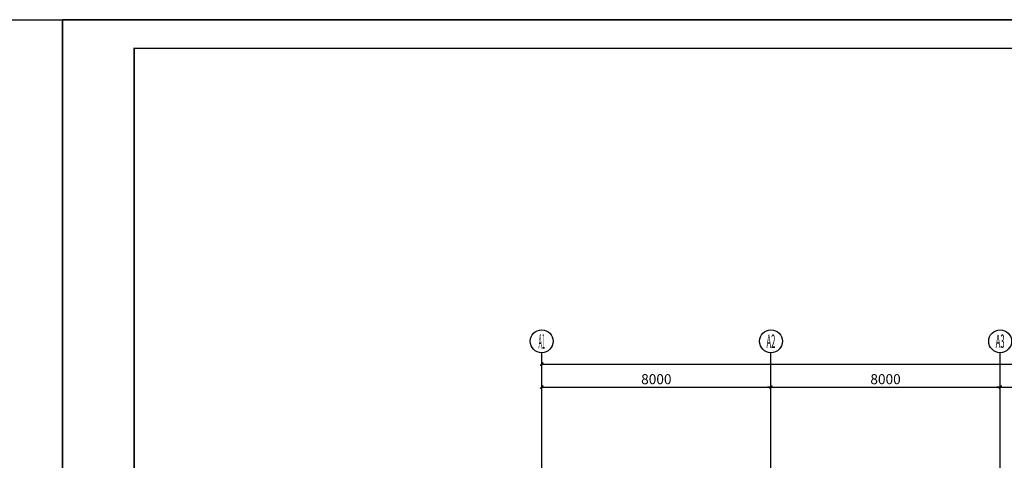
# Model space of a CAD drawing. Extents: x -90001763 to 9665196, y -83739257 to 263449.
# Drawn here: x 2897464 to 2931829, y -5190927 to -5175533 of the extents above; entities that cross this region are included whole.
import ezdxf
from ezdxf.enums import TextEntityAlignment as Align

# ---------------------------------------------------------------- set-up
doc = ezdxf.new("R2010")
doc.units = 0
doc.header["$LTSCALE"] = 1000
doc.header["$PDMODE"] = 3
doc.header["$PDSIZE"] = 100
doc.linetypes.add('CENTER', pattern=[39.5, 35, -1.5, 1.5, -1.5])
doc.layers.get('0').update_dxf_attribs({"linetype": 'CONTINUOUS'})
doc.layers.get('DEFPOINTS').update_dxf_attribs({"linetype": 'CONTINUOUS'})
for name, color, linetype in [('AXIS', 9, 'CENTER'), ('AXIS_TEXT', 3, 'CONTINUOUS'), ('DIM', 3, 'CONTINUOUS'), ('GW_TK', 7, 'CONTINUOUS'), ('批量', 5, 'CONTINUOUS')]:
    doc.layers.add(name, color=color, linetype=linetype)
doc.layers.add('问题说明1', color=6, linetype='CONTINUOUS', plot=False)
doc.styles.add('_TCH_AXIS', font='COMPLEX', dxfattribs={"bigfont": 'GBCBIG'})
doc.styles.add('GW_simfang', font='simfang.ttf', dxfattribs={"width": 0.7})
doc.styles.add('GW_tssd', font='tssdeng.shx', dxfattribs={"width": 0.7, "bigfont": 'tssdchn.shx'})
doc.styles.add('TSSD', font='tssdeng.shx', dxfattribs={"width": 0.7, "bigfont": 'tssdchn.shx'})
doc.dimstyles.new('100', dxfattribs={"dimtxt": 350, "dimasz": 1, "dimexe": 150, "dimexo": 200, "dimgap": 100, "dimtad": 1, "dimdec": 0, "dimzin": 0, "dimdsep": 46, "dimtxsty": 'TSSD', "dimblk": 'DIM_1', "dimcen": 0.09, "dimdle": 150, "dimclrd": 3, "dimclre": 3, "dimclrt": 2, "dimadec": 0, "dimazin": 0, "dimtfac": 1, "dimtdec": 0, "dimtix": 1, "dimtmove": 2, "dimatfit": 3, "dimldrblk": 'NONE', "dimfxl": 300, "dimtolj": 1, "dimtzin": 0, "dimarcsym": 0})

# ---------------------------------------------------------------- blocks, each defined once
blk = doc.blocks.new('DIM_1')
at = {"color": 3, "linetype": 'Continuous'}
blk.add_line((0, 0), (-116, 0), dxfattribs=at)
at = {"color": 3, "linetype": 'Continuous', "const_width": 45}
blk.add_lwpolyline([(-54, -54), (54, 54)], dxfattribs=at)
blk = doc.blocks.new('*D1182')
at = {"layer": 'DEFPOINTS', "color": 0, "transparency": 16777216}
for p in [(2923684, -5188367), (2915684, -5190867), (2923684, -5190867)]:
    blk.add_point(p, dxfattribs=at)
at = {"layer": 'DIM', "color": 3, "lineweight": -2, "transparency": 16777216}
for p, q in [((2915684, -5190667), (2915684, -5188217)), ((2915685, -5188367), (2923683, -5188367)), ((2923684, -5190667), (2923684, -5188217))]:
    blk.add_line(p, q, dxfattribs=at)
at = {"layer": 'DIM', "color": 3, "lineweight": -2, "transparency": 16777216, "rotation": 180}
blk.add_blockref('DIM_1', (2915684, -5188367), dxfattribs=at)
at = {"layer": 'DIM', "color": 3, "lineweight": -2, "transparency": 16777216}
blk.add_blockref('DIM_1', (2923684, -5188367), dxfattribs=at)
at = {"layer": 'DIM', "color": 2, "transparency": 16777216, "insert": (2919684, -5188092), "char_height": 350, "attachment_point": 5, "style": 'TSSD'}
blk.add_mtext('\\A1;8000', dxfattribs=at)
blk = doc.blocks.new('_None')
blk = doc.blocks.new('*D1183')
at = {"layer": 'DEFPOINTS', "color": 0, "transparency": 16777216}
for p in [(2931684, -5188367), (2923684, -5190867), (2931684, -5190867)]:
    blk.add_point(p, dxfattribs=at)
at = {"layer": 'DIM', "color": 3, "lineweight": -2, "transparency": 16777216}
for p, q in [((2923684, -5190667), (2923684, -5188217)), ((2923685, -5188367), (2931683, -5188367)), ((2931684, -5190667), (2931684, -5188217))]:
    blk.add_line(p, q, dxfattribs=at)
at = {"layer": 'DIM', "color": 3, "lineweight": -2, "transparency": 16777216, "rotation": 180}
blk.add_blockref('DIM_1', (2923684, -5188367), dxfattribs=at)
at = {"layer": 'DIM', "color": 3, "lineweight": -2, "transparency": 16777216}
blk.add_blockref('DIM_1', (2931684, -5188367), dxfattribs=at)
at = {"layer": 'DIM', "color": 2, "transparency": 16777216, "insert": (2927684, -5188092), "char_height": 350, "attachment_point": 5, "style": 'TSSD'}
blk.add_mtext('\\A1;8000', dxfattribs=at)
blk = doc.blocks.new('*D1184')
at = {"layer": 'DEFPOINTS', "color": 0, "transparency": 16777216}
for p in [(2939684, -5188367), (2931684, -5190867), (2939684, -5190867)]:
    blk.add_point(p, dxfattribs=at)
at = {"layer": 'DIM', "color": 3, "lineweight": -2, "transparency": 16777216}
for p, q in [((2931684, -5190667), (2931684, -5188217)), ((2931685, -5188367), (2939683, -5188367)), ((2939684, -5190667), (2939684, -5188217))]:
    blk.add_line(p, q, dxfattribs=at)
at = {"layer": 'DIM', "color": 3, "lineweight": -2, "transparency": 16777216, "rotation": 180}
blk.add_blockref('DIM_1', (2931684, -5188367), dxfattribs=at)
at = {"layer": 'DIM', "color": 3, "lineweight": -2, "transparency": 16777216}
blk.add_blockref('DIM_1', (2939684, -5188367), dxfattribs=at)
at = {"layer": 'DIM', "color": 2, "transparency": 16777216, "insert": (2935684, -5188092), "char_height": 350, "attachment_point": 5, "style": 'TSSD'}
blk.add_mtext('\\A1;8000', dxfattribs=at)
blk = doc.blocks.new('*D1194')
at = {"layer": 'DEFPOINTS', "color": 0, "transparency": 16777216}
for p in [(2987684, -5187567), (2915684, -5190867), (2987684, -5190867)]:
    blk.add_point(p, dxfattribs=at)
at = {"layer": 'DIM', "color": 3, "lineweight": -2, "transparency": 16777216}
for p, q in [((2915684, -5190667), (2915684, -5187417)), ((2987684, -5190667), (2987684, -5187417)), ((2915685, -5187567), (2987683, -5187567))]:
    blk.add_line(p, q, dxfattribs=at)
at = {"layer": 'DIM', "color": 3, "lineweight": -2, "transparency": 16777216, "rotation": 180}
blk.add_blockref('DIM_1', (2915684, -5187567), dxfattribs=at)
at = {"layer": 'DIM', "color": 3, "lineweight": -2, "transparency": 16777216}
blk.add_blockref('DIM_1', (2987684, -5187567), dxfattribs=at)
at = {"layer": 'DIM', "color": 2, "transparency": 16777216, "insert": (2951684, -5187292), "char_height": 350, "attachment_point": 5, "style": 'TSSD'}
blk.add_mtext('\\A1;72000', dxfattribs=at)
blk = doc.blocks.new('工程设计_横框_A1+1-4_标准图签_GW')
at = {"layer": 'GW_TK'}
for p, q in [((1051, 594), (0, 594)), ((0, 594), (0, 0))]:
    blk.add_line(p, q, dxfattribs=at)
at = {"layer": 'GW_TK', "const_width": 0.5}
blk.add_lwpolyline([(1041, 584), (25, 584), (25, 10), (1041, 10)], close=True, dxfattribs=at)
at = {"layer": 'GW_TK', "color": 200, "style": 'GW_tssd', "width": 0.7}
blk.add_attdef('区域电话', text='', height=3, dxfattribs=at).set_placement((1007.5, 227), align=Align.MIDDLE_LEFT)
at = {"layer": 'GW_TK', "color": 4, "style": 'GW_tssd', "width": 0.7}
for tag, height, p in [('建设单位2', 3.5, (1018, 219.5)), ('建设单位1', 3.5, (1018, 214.5)), ('项目名称2', 3.5, (1018, 205.5)), ('项目名称1', 3.5, (1018, 200.5)), ('子项', 3.5, (1018, 189)), ('设计号', 3, (1018, 178)), ('出图日期', 2.5, (1018, 170)), ('图纸名称2', 3.5, (1015.63, 89)), ('图纸名称1', 3.5, (1015.63, 83))]:
    blk.add_attdef(tag, text='', height=height, dxfattribs=at).set_placement(p, align=Align.MIDDLE_CENTER)
at = {"layer": 'GW_TK', "style": 'GW_simfang', "width": 0.7}
for tag, p in [('项目经理人', (1004.5, 154)), ('项目负责人', (1004.4, 145.35)), ('审定人', (1004.5, 138)), ('审核人', (1004.4, 130.01)), ('专业负责人', (1004.4, 121.83)), ('校对人', (1004.31, 114.24)), ('设计人', (1004.8, 105.84)), ('绘图人', (1004.5, 98))]:
    blk.add_attdef(tag, text='', height=2.5, dxfattribs=at).set_placement(p, align=Align.MIDDLE_CENTER)
at = {"layer": 'GW_TK', "color": 200, "style": 'GW_tssd', "width": 0.7}
blk.add_attdef('图别', text='', height=3, dxfattribs=at).set_placement((1007.5, 74), align=Align.MIDDLE_RIGHT)
at = {"layer": 'GW_TK', "color": 4, "style": 'GW_tssd', "width": 0.7}
blk.add_attdef('图号', text='', height=3, dxfattribs=at).set_placement((1008, 74), align=Align.MIDDLE_LEFT)
at = {"layer": 'GW_TK', "color": 200, "style": 'GW_simfang', "width": 0.7}
blk.add_attdef('版次', text='', height=2.5, dxfattribs=at).set_placement((1035.38, 74.18), align=Align.MIDDLE_CENTER)
at = {"layer": 'GW_TK', "color": 1, "style": 'GW_tssd', "width": 0.7}
for tag, p in [('图章2', (1011, 55)), ('图章1', (1011, 25)), ('二维码', (969, 22)), ('条码', (1014, 5.75))]:
    blk.add_attdef(tag, text='', height=2.5, dxfattribs=at).set_placement(p, align=Align.MIDDLE_CENTER)

msp = doc.modelspace()

# ---------------------------------------------------------------- linework, layer by layer
at = {"layer": 'AXIS'}
for p, q in [((2915684.1, -5216466.6), (2915684.1, -5189366.6)), ((2915684.1, -5216466.6), (2915684.1, -5189366.6)), ((2923684.1, -5216466.6), (2923684.1, -5189366.6)), ((2923684.1, -5216466.6), (2923684.1, -5189366.6)), ((2931684.1, -5216466.6), (2931684.1, -5189366.6)), ((2931684.1, -5216466.6), (2931684.1, -5189366.6))]:
    msp.add_line(p, q, dxfattribs=at)
at = {"layer": 'DIM'}
for p, q in [((2915684.1, -5190866.6), (2915684.1, -5187166.6)), ((2923684.1, -5190866.6), (2923684.1, -5187166.6)), ((2931684.1, -5190866.6), (2931684.1, -5187166.6))]:
    msp.add_line(p, q, dxfattribs=at)
for centre in [(2915684.1, -5186766.6), (2923684.1, -5186766.6), (2931684.1, -5186766.6)]:
    msp.add_circle(centre, 400, dxfattribs=at)
at = {"layer": '批量'}
msp.add_lwpolyline([(2898959.1, -5175533.4), (3004059.1, -5175533.4), (3004059.1, -5234933.4), (2898959.1, -5234933.4)], close=True, dxfattribs=at)
at = {"layer": '问题说明1'}
msp.add_line((2713441.2, -5175533.4), (2915684.1, -5175533.4), dxfattribs=at)

# ---------------------------------------------------------------- block references
at = {"xscale": 100, "yscale": 100, "zscale": 100}
msp.add_blockref('工程设计_横框_A1+1-4_标准图签_GW', (2898959.1, -5234933.4), dxfattribs=at)

# ---------------------------------------------------------------- texts
at = {"layer": 'AXIS_TEXT', "style": '_TCH_AXIS'}
for s, height, width, p, p2 in [('A1', 514.72, 0.3, (2915573.8, -5187024), (2915794.4, -5187024)), ('A2', 465.95, 0.4, (2923528.8, -5186999.6), (2923839.4, -5186999.6)), ('A3', 465.95, 0.4, (2931528.8, -5186999.6), (2931839.4, -5186999.6))]:
    msp.add_text(s, height=height, dxfattribs=dict(at, width=width)).set_placement(p, p2, align=Align.FIT)

# ---------------------------------------------------------------- dimensions: what is measured, and where the dimension line sits
at = {"layer": 'DIM'}
for p1, p2, distance, picture, middle in [((2915684.1, -5190866.6), (2987684.1, -5190866.6), 3300, '*D1194', (2951684.1, -5187291.6)), ((2915684.1, -5190866.6), (2923684.1, -5190866.6), 2500, '*D1182', (2919684.1, -5188091.6)), ((2923684.1, -5190866.6), (2931684.1, -5190866.6), 2500, '*D1183', (2927684.1, -5188091.6)), ((2931684.1, -5190866.6), (2939684.1, -5190866.6), 2500, '*D1184', (2935684.1, -5188091.6))]:
    dim = msp.add_aligned_dim(p1=p1, p2=p2, distance=distance, dimstyle='100', dxfattribs=at)
    dim.commit()
    dim.dimension.update_dxf_attribs({"geometry": picture, "text_midpoint": middle})

doc.saveas('drawing.dxf')
